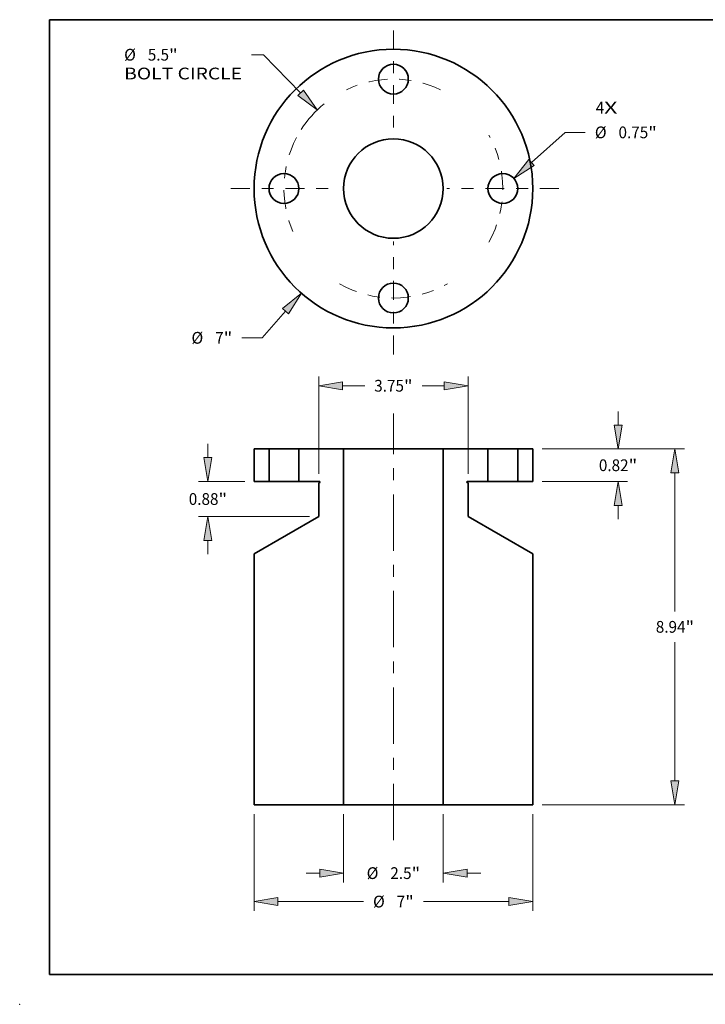
# Model space of a CAD drawing. Extents: x 0 to 10.8, y 0 to 8.2.
# Drawn here: x 0 to 5.7, y 0 to 8.2 of the extents above; entities that cross this region are included whole.
import ezdxf
from ezdxf.enums import TextEntityAlignment as Align

# ---------------------------------------------------------------- set-up
doc = ezdxf.new("R2010")
doc.units = 0
doc.header["$MEASUREMENT"] = 0
doc.linetypes.add('DASHDOT', pattern=[18.5, 12, -3, 0.5, -3])
doc.layers.get('0').update_dxf_attribs({"lineweight": 13})
doc.layers.add('1', color=7, linetype='Continuous', lineweight=13)
doc.styles.get("Standard").update_dxf_attribs({"font": 'isocp.shx'})

# ---------------------------------------------------------------- blocks, each defined once
blk = doc.blocks.new('BLOCK7')
at = {"color": 7, "lineweight": 13, "ltscale": 0.03937}
for s, p, p2 in [('4', (5.083025, 1.884018), (5.296268, 1.884018)), ('X', (5.296268, 1.884018), (5.624236, 1.884018))]:
    blk.add_text(s, height=0.295129, dxfattribs=at).set_placement(p, p2, align=Align.FIT)
blk = doc.blocks.new('BLOCK8')
at = {"color": 7, "lineweight": 13, "ltscale": 0.03937}
blk.add_line((-2.707763, -3.078231), (-3.298678, -3.749994), dxfattribs=at)
at = {"color": 7, "lineweight": 13, "ltscale": 0.012744}
blk.add_line((-3.298678, -3.749994), (-3.808425, -3.749994), dxfattribs=at)
at = {"color": 7, "lineweight": 13, "ltscale": 0.03937}
blk.add_lwpolyline([(-2.632717, -3.144245), (-2.311678, -2.627955), (-2.782809, -3.012217)], close=True, dxfattribs=at)
blk.add_solid([(-2.632717, -3.144245), (-2.311678, -2.627955), (-2.632717, -3.144245), (-2.782809, -3.012217)], dxfattribs=at)
for s, p, p2 in [('%%c', (-5.072957, -3.897558), (-4.777828, -3.897558)), ('7', (-4.477977, -3.897558), (-4.264734, -3.897558)), ('"', (-4.264734, -3.897558), (-4.048306, -3.897558))]:
    blk.add_text(s, height=0.295129, dxfattribs=at).set_placement(p, p2, align=Align.FIT)
blk = doc.blocks.new('BLOCK9')
at = {"color": 7, "lineweight": 13, "ltscale": 0.007492}
blk.add_line((-3.261926, 3.362145), (-3.561597, 3.362145), dxfattribs=at)
at = {"color": 7, "lineweight": 13, "ltscale": 0.03937}
blk.add_line((-2.332489, 2.404151), (-3.261926, 3.362145), dxfattribs=at)
blk.add_lwpolyline([(-2.404224, 2.334554), (-1.914905, 1.973738), (-2.260753, 2.473749)], close=True, dxfattribs=at)
blk.add_arc((0, 0), 2.75, 129.214038, 147.338983, dxfattribs=at)
blk.add_solid([(-2.404224, 2.334554), (-1.914905, 1.973738), (-2.404224, 2.334554), (-2.260753, 2.473749)], dxfattribs=at)
for s, p, p2 in [('%%c', (-6.764708, 3.214581), (-6.469579, 3.214581)), ('5.5', (-6.169729, 3.214581), (-5.63662, 3.214581)), ('"', (-5.63662, 3.214581), (-5.420192, 3.214581)), ('BOLT CIRCLE', (-6.764708, 2.742374), (-3.801478, 2.742374))]:
    blk.add_text(s, height=0.295129, dxfattribs=at).set_placement(p, p2, align=Align.FIT)
blk = doc.blocks.new('BLOCK10')
at = {"color": 7, "lineweight": 13, "ltscale": 0.03937}
blk.add_line((3.473039, 0.653638), (4.31104, 1.411202), dxfattribs=at)
at = {"color": 7, "lineweight": 13, "ltscale": 0.012744}
blk.add_line((4.31104, 1.411202), (4.820786, 1.411202), dxfattribs=at)
at = {"color": 7, "lineweight": 13, "ltscale": 0.03937}
blk.add_lwpolyline([(3.406013, 0.727781), (3.028179, 0.251478), (3.540065, 0.579494)], close=True, dxfattribs=at)
blk.add_solid([(3.406013, 0.727781), (3.028179, 0.251478), (3.406013, 0.727781), (3.540065, 0.579494)], dxfattribs=at)
for s, p, p2 in [('%%c', (5.060667, 1.263637), (5.355796, 1.263637)), ('0.75', (5.655647, 1.263637), (6.401999, 1.263637)), ('"', (6.401999, 1.263637), (6.618426, 1.263637))]:
    blk.add_text(s, height=0.295129, dxfattribs=at).set_placement(p, p2, align=Align.FIT)
blk = doc.blocks.new('BLOCK11')
at = {"color": 7, "linetype": 'DASHDOT', "lineweight": 13, "ltscale": 0.03937}
blk.add_line((0, 3.970274), (0, 1.529725), dxfattribs=at)
blk.add_arc((0, 0), 2.75, 64.575791, 115.424214, dxfattribs=at)
blk = doc.blocks.new('BLOCK12')
at = {"color": 7, "linetype": 'DASHDOT', "lineweight": 13, "ltscale": 0.03937}
blk.add_line((-4.081513, 0), (-1.418487, 0), dxfattribs=at)
blk.add_arc((0, 0), 2.75, 152.258154, 207.741846, dxfattribs=at)
blk = doc.blocks.new('BLOCK13')
at = {"color": 7, "linetype": 'DASHDOT', "lineweight": 13, "ltscale": 0.03937}
blk.add_line((0, -4.166897), (0, -1.333103), dxfattribs=at)
blk.add_arc((0, 0), 2.75, 240.479216, 299.520785, dxfattribs=at)
blk = doc.blocks.new('BLOCK14')
at = {"color": 7, "linetype": 'DASHDOT', "lineweight": 13, "ltscale": 0.03937}
blk.add_line((4.155299, 0), (1.344701, 0), dxfattribs=at)
blk.add_arc((0, 0), 2.75, 330.720847, 29.279156, dxfattribs=at)
blk = doc.blocks.new('BLOCK15')
at = {"color": 7, "lineweight": 13, "ltscale": 0.008618}
for p, q in [((5.643632, 0.599694), (5.643632, 0.944412)), ((5.643632, -1.761913), (5.643632, -1.417194))]:
    blk.add_line(p, q, dxfattribs=at)
at = {"color": 7, "lineweight": 13, "ltscale": 0.03937}
for p, q in [((3.736103, 0), (5.879735, 0)), ((3.736103, -0.8175), (5.879735, -0.8175))]:
    blk.add_line(p, q, dxfattribs=at)
for points in [[(5.543683, 0.599694), (5.643632, 0), (5.743581, 0.599694)], [(5.743581, -1.417194), (5.643632, -0.8175), (5.543683, -1.417194)]]:
    blk.add_lwpolyline(points, close=True, dxfattribs=at)
for points in [[(5.543683, 0.599694), (5.643632, 0), (5.543683, 0.599694), (5.743581, 0.599694)], [(5.743581, -1.417194), (5.643632, -0.8175), (5.743581, -1.417194), (5.543683, -1.417194)]]:
    blk.add_solid(points, dxfattribs=at)
for s, p, p2 in [('"', (5.908594, -0.556314), (6.125022, -0.556314)), ('0.82', (5.162242, -0.556314), (5.908594, -0.556314))]:
    blk.add_text(s, height=0.295129, dxfattribs=at).set_placement(p, p2, align=Align.FIT)
blk = doc.blocks.new('BLOCK16')
at = {"color": 7, "lineweight": 13, "ltscale": 0.03937}
for p, q in [((3.736103, 0), (7.309835, 0)), ((7.073731, -4.081305), (7.073731, -0.599694)), ((7.073731, -8.337807), (7.073731, -4.856195)), ((3.736103, -8.9375), (7.309835, -8.9375))]:
    blk.add_line(p, q, dxfattribs=at)
for points in [[(7.17368, -0.599694), (7.073731, 0), (6.973783, -0.599694)], [(6.973783, -8.337807), (7.073731, -8.9375), (7.17368, -8.337807)]]:
    blk.add_lwpolyline(points, close=True, dxfattribs=at)
for points in [[(7.17368, -0.599694), (7.073731, 0), (7.17368, -0.599694), (6.973783, -0.599694)], [(6.973783, -8.337807), (7.073731, -8.9375), (6.973783, -8.337807), (7.17368, -8.337807)]]:
    blk.add_solid(points, dxfattribs=at)
for s, p, p2 in [('8.94', (6.592342, -4.616314), (7.338694, -4.616314)), ('"', (7.338694, -4.616314), (7.555121, -4.616314))]:
    blk.add_text(s, height=0.295129, dxfattribs=at).set_placement(p, p2, align=Align.FIT)
blk = doc.blocks.new('BLOCK17')
at = {"color": 7, "lineweight": 13, "ltscale": 0.03937}
for p, q in [((-1.875, -0.622378), (-1.875, 1.824258)), ((1.875, -0.622378), (1.875, 1.824258))]:
    blk.add_line(p, q, dxfattribs=at)
at = {"color": 7, "lineweight": 13, "ltscale": 0.013851}
for p, q in [((-1.275306, 1.588155), (-0.721271, 1.588155)), ((0.721271, 1.588155), (1.275306, 1.588155))]:
    blk.add_line(p, q, dxfattribs=at)
at = {"color": 7, "lineweight": 13, "ltscale": 0.03937}
for points in [[(-1.275306, 1.688104), (-1.875, 1.588155), (-1.275306, 1.488206)], [(1.275306, 1.488206), (1.875, 1.588155), (1.275306, 1.688104)]]:
    blk.add_lwpolyline(points, close=True, dxfattribs=at)
for points in [[(-1.275306, 1.688104), (-1.875, 1.588155), (-1.275306, 1.688104), (-1.275306, 1.488206)], [(1.275306, 1.488206), (1.875, 1.588155), (1.275306, 1.488206), (1.275306, 1.688104)]]:
    blk.add_solid(points, dxfattribs=at)
for s, p, p2 in [('3.75', (-0.48139, 1.440591), (0.264962, 1.440591)), ('"', (0.264962, 1.440591), (0.48139, 1.440591))]:
    blk.add_text(s, height=0.295129, dxfattribs=at).set_placement(p, p2, align=Align.FIT)
blk = doc.blocks.new('BLOCK18')
at = {"color": 7, "lineweight": 13, "ltscale": 0.008618}
for p, q in [((-4.659585, -0.217806), (-4.659585, 0.126912)), ((-4.659585, -2.641912), (-4.659585, -2.297194))]:
    blk.add_line(p, q, dxfattribs=at)
at = {"color": 7, "lineweight": 13, "ltscale": 0.03937}
for p, q in [((-3.736103, -0.8175), (-4.895688, -0.8175)), ((-2.111103, -1.6975), (-4.895688, -1.6975))]:
    blk.add_line(p, q, dxfattribs=at)
for points in [[(-4.759533, -0.217806), (-4.659585, -0.8175), (-4.559636, -0.217806)], [(-4.559636, -2.297194), (-4.659585, -1.6975), (-4.759533, -2.297194)]]:
    blk.add_lwpolyline(points, close=True, dxfattribs=at)
for points in [[(-4.759533, -0.217806), (-4.659585, -0.8175), (-4.759533, -0.217806), (-4.559636, -0.217806)], [(-4.559636, -2.297194), (-4.659585, -1.6975), (-4.559636, -2.297194), (-4.759533, -2.297194)]]:
    blk.add_solid(points, dxfattribs=at)
for s, p, p2 in [('0.88', (-5.140975, -1.405064), (-4.394623, -1.405064)), ('"', (-4.394623, -1.405064), (-4.178195, -1.405064))]:
    blk.add_text(s, height=0.295129, dxfattribs=at).set_placement(p, p2, align=Align.FIT)
blk = doc.blocks.new('BLOCK19')
at = {"color": 7, "lineweight": 13, "ltscale": 0.03937}
for p, q in [((-3.5, -9.173603), (-3.5, -11.607248)), ((3.5, -9.173603), (3.5, -11.607248)), ((-2.900307, -11.371145), (-0.752206, -11.371145)), ((0.752206, -11.371145), (2.900307, -11.371145))]:
    blk.add_line(p, q, dxfattribs=at)
for points in [[(-2.900307, -11.271197), (-3.5, -11.371145), (-2.900307, -11.471094)], [(2.900307, -11.471094), (3.5, -11.371145), (2.900307, -11.271197)]]:
    blk.add_lwpolyline(points, close=True, dxfattribs=at)
for points in [[(-2.900307, -11.271197), (-3.5, -11.371145), (-2.900307, -11.271197), (-2.900307, -11.471094)], [(2.900307, -11.471094), (3.5, -11.371145), (2.900307, -11.471094), (2.900307, -11.271197)]]:
    blk.add_solid(points, dxfattribs=at)
for s, p, p2 in [('%%c', (-0.512326, -11.51871), (-0.217197, -11.51871)), ('7', (0.082654, -11.51871), (0.295898, -11.51871)), ('"', (0.295898, -11.51871), (0.512326, -11.51871))]:
    blk.add_text(s, height=0.295129, dxfattribs=at).set_placement(p, p2, align=Align.FIT)
blk = doc.blocks.new('BLOCK20')
at = {"color": 7, "lineweight": 13, "ltscale": 0.03937}
for p, q in [((-1.25, -9.173603), (-1.25, -10.8927)), ((1.25, -9.173603), (1.25, -10.8927))]:
    blk.add_line(p, q, dxfattribs=at)
at = {"color": 7, "lineweight": 13, "ltscale": 0.008618}
for p, q in [((-2.194412, -10.656598), (-1.849694, -10.656598)), ((1.849694, -10.656598), (2.194412, -10.656598))]:
    blk.add_line(p, q, dxfattribs=at)
at = {"color": 7, "lineweight": 13, "ltscale": 0.03937}
for points in [[(-1.849694, -10.756546), (-1.25, -10.656598), (-1.849694, -10.556649)], [(1.849694, -10.556649), (1.25, -10.656598), (1.849694, -10.756546)]]:
    blk.add_lwpolyline(points, close=True, dxfattribs=at)
for points in [[(-1.849694, -10.756546), (-1.25, -10.656598), (-1.849694, -10.756546), (-1.849694, -10.556649)], [(1.849694, -10.556649), (1.25, -10.656598), (1.849694, -10.556649), (1.849694, -10.756546)]]:
    blk.add_solid(points, dxfattribs=at)
for s, p, p2 in [('%%c', (-0.672258, -10.804162), (-0.377129, -10.804162)), ('2.5', (-0.077278, -10.804162), (0.45583, -10.804162)), ('"', (0.45583, -10.804162), (0.672258, -10.804162))]:
    blk.add_text(s, height=0.295129, dxfattribs=at).set_placement(p, p2, align=Align.FIT)
blk = doc.blocks.new('BLOCK21')
at = {"color": 7, "lineweight": 5, "ltscale": 0.03937}
for p, q in [((3.125, -0.8175), (3.125, 0)), ((3.5, 0), (3.5, -0.8175))]:
    blk.add_line(p, q, dxfattribs=at)
at = {"color": 7, "lineweight": 5, "ltscale": 0.009375}
for p, q in [((3.125, 0), (3.5, 0)), ((3.5, -0.8175), (3.125, -0.8175))]:
    blk.add_line(p, q, dxfattribs=at)
blk = doc.blocks.new('BLOCK22')
at = {"color": 7, "lineweight": 5, "ltscale": 0.03937}
for p, q in [((1.25, 0), (2.375, 0)), ((1.25, -8.9375), (1.25, 0)), ((2.375, 0), (2.375, -0.8175)), ((1.875, -0.858481), (1.875, -1.6975)), ((1.875, -1.6975), (3.5, -2.635694)), ((3.5, -2.635694), (3.5, -8.9375)), ((3.5, -8.9375), (1.25, -8.9375))]:
    blk.add_line(p, q, dxfattribs=at)
at = {"color": 7, "lineweight": 5, "ltscale": 2.8e-05}
for p, q in [((1.845042, -0.831379), (1.845, -0.8325)), ((1.845, -0.8325), (1.845042, -0.833621)), ((1.845168, -0.830264), (1.845042, -0.831379)), ((1.845042, -0.833621), (1.845168, -0.834736)), ((1.845376, -0.829162), (1.845168, -0.830264)), ((1.845168, -0.834736), (1.845376, -0.835838)), ((1.845666, -0.828079), (1.845376, -0.829162)), ((1.845376, -0.835838), (1.845666, -0.836921)), ((1.846037, -0.82702), (1.845666, -0.828079)), ((1.845666, -0.836921), (1.846037, -0.83798)), ((1.846485, -0.825992), (1.846037, -0.82702)), ((1.846037, -0.83798), (1.846485, -0.839008)), ((1.84701, -0.825), (1.846485, -0.825992)), ((1.846485, -0.839008), (1.84701, -0.84)), ((1.847606, -0.82405), (1.84701, -0.825)), ((1.84701, -0.84), (1.847606, -0.84095)), ((1.848272, -0.823148), (1.847606, -0.82405)), ((1.847606, -0.84095), (1.848272, -0.841852)), ((1.849004, -0.822297), (1.848272, -0.823148)), ((1.848272, -0.841852), (1.849004, -0.842703)), ((1.849797, -0.821504), (1.849004, -0.822297)), ((1.849004, -0.842703), (1.849797, -0.843496)), ((1.850648, -0.820773), (1.849797, -0.821504)), ((1.849797, -0.843496), (1.850648, -0.844227)), ((1.85155, -0.820106), (1.850648, -0.820773)), ((1.850648, -0.844227), (1.85155, -0.844894)), ((1.8525, -0.81951), (1.85155, -0.820106)), ((1.85155, -0.844894), (1.8525, -0.84549)), ((1.853492, -0.818985), (1.8525, -0.81951)), ((1.85452, -0.818537), (1.853492, -0.818985)), ((1.855579, -0.818166), (1.85452, -0.818537)), ((1.856662, -0.817876), (1.855579, -0.818166)), ((1.857764, -0.817668), (1.856662, -0.817876)), ((1.858879, -0.817542), (1.857764, -0.817668)), ((1.86, -0.8175), (1.858879, -0.817542))]:
    blk.add_line(p, q, dxfattribs=at)
at = {"color": 7, "lineweight": 5, "ltscale": 0.00065}
blk.add_line((1.8525, -0.84549), (1.875, -0.858481), dxfattribs=at)
at = {"color": 7, "lineweight": 5, "ltscale": 0.012875}
blk.add_line((2.375, -0.8175), (1.86, -0.8175), dxfattribs=at)
blk = doc.blocks.new('BLOCK23')
at = {"color": 7, "lineweight": 5, "ltscale": 0.03937}
for p, q in [((-2.375, -0.8175), (-2.375, 0)), ((-2.375, 0), (-1.25, 0)), ((-1.25, 0), (-1.25, -8.9375)), ((-1.875, -1.6975), (-1.875, -0.858481)), ((-3.5, -2.635694), (-1.875, -1.6975)), ((-3.5, -8.9375), (-3.5, -2.635694)), ((-1.25, -8.9375), (-3.5, -8.9375))]:
    blk.add_line(p, q, dxfattribs=at)
at = {"color": 7, "lineweight": 5, "ltscale": 0.012875}
blk.add_line((-1.86, -0.8175), (-2.375, -0.8175), dxfattribs=at)
at = {"color": 7, "lineweight": 5, "ltscale": 0.00065}
blk.add_line((-1.875, -0.858481), (-1.8525, -0.84549), dxfattribs=at)
at = {"color": 7, "lineweight": 5, "ltscale": 2.8e-05}
for p, q in [((-1.858879, -0.817542), (-1.86, -0.8175)), ((-1.857764, -0.817668), (-1.858879, -0.817542)), ((-1.856662, -0.817876), (-1.857764, -0.817668)), ((-1.855579, -0.818166), (-1.856662, -0.817876)), ((-1.85452, -0.818537), (-1.855579, -0.818166)), ((-1.853492, -0.818985), (-1.85452, -0.818537)), ((-1.8525, -0.81951), (-1.853492, -0.818985)), ((-1.85155, -0.820106), (-1.8525, -0.81951)), ((-1.8525, -0.84549), (-1.85155, -0.844894)), ((-1.850648, -0.820773), (-1.85155, -0.820106)), ((-1.85155, -0.844894), (-1.850648, -0.844227)), ((-1.849797, -0.821504), (-1.850648, -0.820773)), ((-1.850648, -0.844227), (-1.849797, -0.843496)), ((-1.849004, -0.822297), (-1.849797, -0.821504)), ((-1.849797, -0.843496), (-1.849004, -0.842703)), ((-1.848272, -0.823148), (-1.849004, -0.822297)), ((-1.849004, -0.842703), (-1.848272, -0.841852)), ((-1.847606, -0.82405), (-1.848272, -0.823148)), ((-1.848272, -0.841852), (-1.847606, -0.84095)), ((-1.84701, -0.825), (-1.847606, -0.82405)), ((-1.847606, -0.84095), (-1.84701, -0.84)), ((-1.846485, -0.825992), (-1.84701, -0.825)), ((-1.84701, -0.84), (-1.846485, -0.839008)), ((-1.846037, -0.82702), (-1.846485, -0.825992)), ((-1.846485, -0.839008), (-1.846037, -0.83798)), ((-1.845666, -0.828079), (-1.846037, -0.82702)), ((-1.846037, -0.83798), (-1.845666, -0.836921)), ((-1.845376, -0.829162), (-1.845666, -0.828079)), ((-1.845666, -0.836921), (-1.845376, -0.835838)), ((-1.845168, -0.830264), (-1.845376, -0.829162)), ((-1.845376, -0.835838), (-1.845168, -0.834736)), ((-1.845042, -0.831379), (-1.845168, -0.830264)), ((-1.845168, -0.834736), (-1.845042, -0.833621)), ((-1.845, -0.8325), (-1.845042, -0.831379)), ((-1.845042, -0.833621), (-1.845, -0.8325))]:
    blk.add_line(p, q, dxfattribs=at)
blk = doc.blocks.new('BLOCK24')
at = {"color": 7, "lineweight": 5, "ltscale": 0.03937}
for p, q in [((-3.5, -0.8175), (-3.5, 0)), ((-3.125, 0), (-3.125, -0.8175))]:
    blk.add_line(p, q, dxfattribs=at)
at = {"color": 7, "lineweight": 5, "ltscale": 0.009375}
for p, q in [((-3.5, 0), (-3.125, 0)), ((-3.125, -0.8175), (-3.5, -0.8175))]:
    blk.add_line(p, q, dxfattribs=at)

msp = doc.modelspace()

# ---------------------------------------------------------------- linework, layer by layer
at = {"color": 7, "linetype": 'DASHDOT', "lineweight": 13, "ltscale": 0.03937}
msp.add_line((3.131141, 1.374397), (3.131141, 4.951174), dxfattribs=at)
at = {"color": 7, "lineweight": 35, "ltscale": 0.003127}
for p, q in [((1.963894, 4.653109), (2.088956, 4.653109)), ((4.173325, 4.653109), (4.298387, 4.653109)), ((1.963894, 4.380473), (2.088956, 4.380473)), ((4.173325, 4.380473), (4.298387, 4.380473))]:
    msp.add_line(p, q, dxfattribs=at)
at = {"color": 7, "lineweight": 35, "ltscale": 0.006816}
for p, q in [((1.963894, 4.380473), (1.963894, 4.653109)), ((2.088956, 4.653109), (2.088956, 4.380473)), ((2.339081, 4.653109), (2.339081, 4.380473)), ((3.923201, 4.653109), (3.923201, 4.380473)), ((4.173325, 4.653109), (4.173325, 4.380473)), ((4.298387, 4.380473), (4.298387, 4.653109))]:
    msp.add_line(p, q, dxfattribs=at)
at = {"color": 7, "lineweight": 35, "ltscale": 0.000383}
for p, q in [((2.088956, 4.653109), (2.104266, 4.653109)), ((3.923201, 4.653109), (3.938511, 4.653109)), ((2.104266, 4.380473), (2.088956, 4.380473)), ((3.938511, 4.380473), (3.923201, 4.380473))]:
    msp.add_line(p, q, dxfattribs=at)
at = {"color": 7, "lineweight": 35, "ltscale": 0.00587}
for p, q in [((2.104266, 4.653109), (2.339081, 4.653109)), ((3.938511, 4.653109), (4.173325, 4.653109)), ((2.339081, 4.380473), (2.104266, 4.380473)), ((4.173325, 4.380473), (3.938511, 4.380473))]:
    msp.add_line(p, q, dxfattribs=at)
at = {"color": 7, "lineweight": 35, "ltscale": 0.00938}
for p, q in [((2.339081, 4.653109), (2.714267, 4.653109)), ((3.548015, 4.653109), (3.923201, 4.653109))]:
    msp.add_line(p, q, dxfattribs=at)
at = {"color": 7, "lineweight": 35, "ltscale": 0.005425}
for p, q in [((2.714267, 4.653109), (2.931281, 4.653109)), ((2.931281, 1.672461), (2.714267, 1.672461))]:
    msp.add_line(p, q, dxfattribs=at)
at = {"color": 7, "lineweight": 35, "ltscale": 0.03937}
for p, q in [((2.714267, 1.672461), (2.714267, 4.653109)), ((3.548015, 1.672461), (3.548015, 4.653109)), ((1.963894, 1.672461), (1.963894, 3.774107)), ((4.298387, 1.672461), (4.298387, 3.774107))]:
    msp.add_line(p, q, dxfattribs=at)
at = {"color": 7, "lineweight": 35, "ltscale": 0.015418}
for p, q in [((2.931281, 4.653109), (3.548015, 4.653109)), ((3.548015, 1.672461), (2.931281, 1.672461))]:
    msp.add_line(p, q, dxfattribs=at)
at = {"color": 7, "lineweight": 35, "ltscale": 0.004294}
for p, q in [((2.339081, 4.380473), (2.510833, 4.380473)), ((3.751449, 4.380473), (3.923201, 4.380473))]:
    msp.add_line(p, q, dxfattribs=at)
at = {"color": 7, "lineweight": 35, "ltscale": 0.000217}
for p, q in [((2.513334, 4.371139), (2.50583, 4.366806)), ((3.748948, 4.371139), (3.756452, 4.366806))]:
    msp.add_line(p, q, dxfattribs=at)
at = {"color": 7, "lineweight": 35, "ltscale": 0.006995}
for p, q in [((2.50583, 4.086994), (2.50583, 4.366806)), ((3.756452, 4.086994), (3.756452, 4.366806))]:
    msp.add_line(p, q, dxfattribs=at)
at = {"color": 7, "lineweight": 35, "ltscale": 0.015644}
for p, q in [((2.50583, 4.086994), (1.963894, 3.774107)), ((3.756452, 4.086994), (4.298387, 3.774107))]:
    msp.add_line(p, q, dxfattribs=at)
at = {"color": 7, "lineweight": 35, "ltscale": 0.018759}
for p, q in [((1.963894, 1.672461), (2.714267, 1.672461)), ((3.548015, 1.672461), (4.298387, 1.672461))]:
    msp.add_line(p, q, dxfattribs=at)
at = {"color": 7, "lineweight": 35, "ltscale": 0.03937}
for points in [[(2.513334, 4.371139, 0.767327), (2.510833, 4.380473)], [(3.751449, 4.380473, 0.767327), (3.748948, 4.371139)]]:
    msp.add_lwpolyline(points, format="xyb", dxfattribs=at)
for centre, radius in [((3.131141, 6.835168), 1.167247), ((3.131141, 7.75229), 0.125062), ((3.131141, 6.835168), 0.416874), ((2.214019, 6.835168), 0.125062), ((4.048263, 6.835168), 0.125062), ((3.131141, 5.918046), 0.125062)]:
    msp.add_circle(centre, radius, dxfattribs=at)
at = {"color": 7, "lineweight": 5, "ltscale": 0.03937}
msp.add_point((0, 0), dxfattribs=at)
at = {"layer": '1', "color": 7, "lineweight": 35, "ltscale": 0.03937}
for p, q in [((0.25, 0.25), (0.25, 8.25)), ((0.25, 8.25), (10.75, 8.25)), ((0.25, 0.25), (10.75, 0.25))]:
    msp.add_line(p, q, dxfattribs=at)

# ---------------------------------------------------------------- block references
at = {"lineweight": 0, "xscale": 0.333499, "yscale": 0.333499, "zscale": 0.333499}
for name, p in [('BLOCK11', (3.131141, 6.835168)), ('BLOCK9', (3.131141, 6.835168)), ('BLOCK7', (3.131141, 6.835168)), ('BLOCK10', (3.131141, 6.835168)), ('BLOCK12', (3.131141, 6.835168)), ('BLOCK14', (3.131141, 6.835168)), ('BLOCK13', (3.131141, 6.835168)), ('BLOCK8', (3.131141, 6.835168)), ('BLOCK17', (3.131141, 4.653109)), ('BLOCK15', (3.131141, 4.653109)), ('BLOCK18', (3.131141, 4.653109)), ('BLOCK23', (3.131141, 4.653109)), ('BLOCK24', (3.131141, 4.653109)), ('BLOCK22', (3.131141, 4.653109)), ('BLOCK21', (3.131141, 4.653109)), ('BLOCK16', (3.131141, 4.653109)), ('BLOCK19', (3.131141, 4.653109)), ('BLOCK20', (3.131141, 4.653109))]:
    msp.add_blockref(name, p, dxfattribs=at)

doc.saveas('drawing.dxf')
